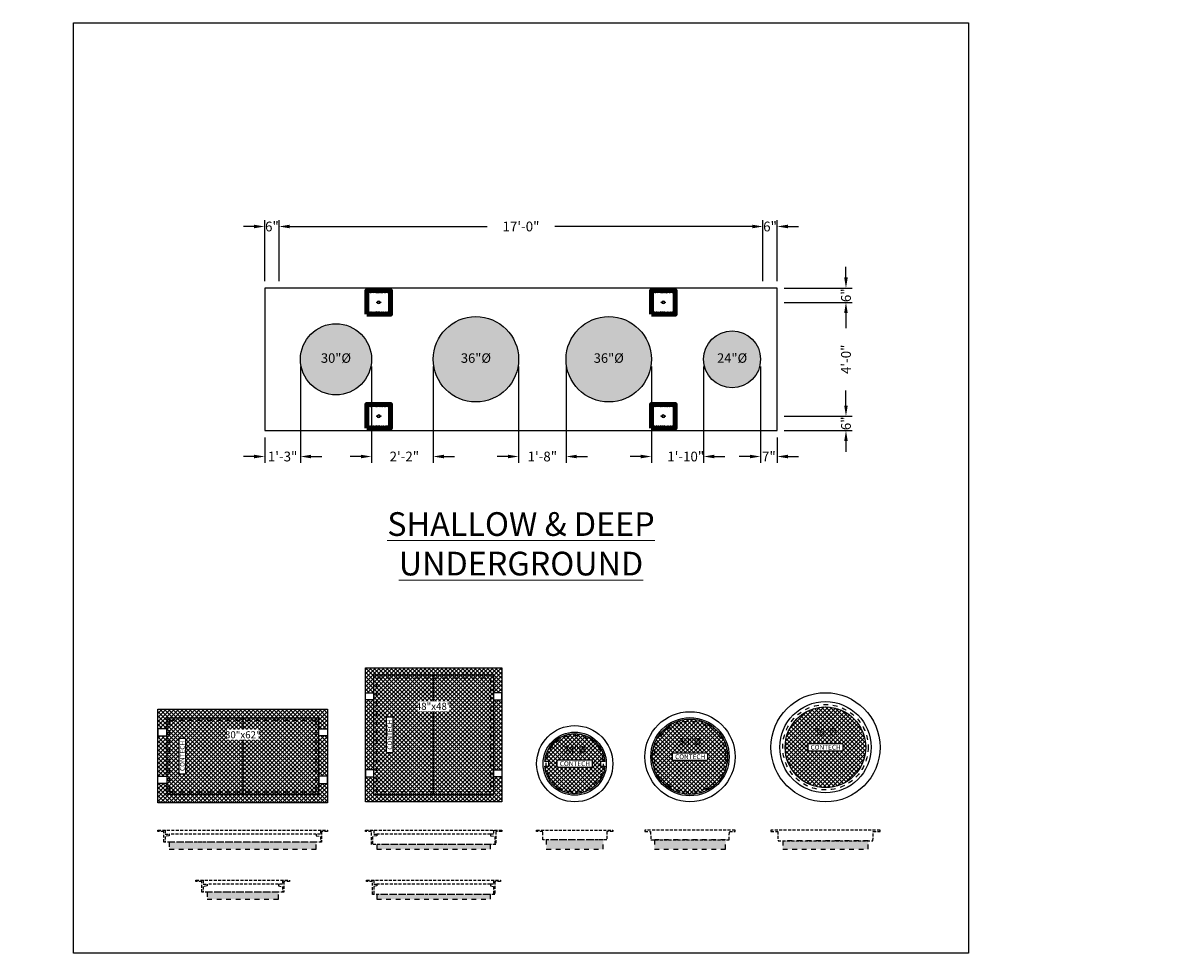
# Model space of a CAD drawing. Units: feet. Extents: x -1223 to 474, y -568 to 642.
# Drawn here: x -745 to -267, y 248 to 642 of the extents above; entities that cross this region are included whole.
import ezdxf
from ezdxf import colors
from ezdxf.entities.mleader import LeaderData, LeaderLine
from ezdxf.enums import TextEntityAlignment as Align
from ezdxf.math import Vec2, Vec3

# ---------------------------------------------------------------- set-up
doc = ezdxf.new("R2010")
doc.units = ezdxf.units.FT
doc.header["$LTSCALE"] = 20
doc.header["$MEASUREMENT"] = 0
doc.linetypes.add('HIDDEN2', pattern=[0.1875, 0.125, -0.0625])
doc.linetypes.add('LTYPE11', pattern=[0.2, 0.1, -0.1])
for name, color, linetype in [('ConcMH', 32, 'Continuous'), ('ConcThru-Fill', 248, 'Continuous'), ('ConcThru-hidden', 253, 'LTYPE11'), ('SoftPrint', 248, 'Continuous'), ('Text-med-Concept', 50, 'Continuous')]:
    doc.layers.add(name, color=color, linetype=linetype)
for name, color, linetype, lineweight in [('Dimension', 1, 'Continuous', 9), ('Hatch', 251, 'Continuous', 9), ('LIFTERS TOPSLAB', 31, 'Continuous', 15)]:
    doc.layers.add(name, color=color, linetype=linetype, lineweight=lineweight)
doc.layers.add('Junk', color=6, linetype='Continuous', plot=False)
doc.layers.add('LIFTERS MIN EDGE', color=40, linetype='Continuous', lineweight=100, plot=False)
doc.styles.get("Standard").update_dxf_attribs({"font": 'romans.shx', "width": 0.8, "oblique": 15})
doc.dimstyles.new('Hanson', dxfattribs={"dimscale": 48, "dimtxt": 0.085938, "dimasz": 0.09375, "dimexe": 0.055, "dimexo": 0.0625, "dimgap": 0.125, "dimtad": 0, "dimdec": 4, "dimzin": 3, "dimdsep": 46, "dimlunit": 4, "dimtxsty": 'Standard', "dimcen": 0.09, "dimclrt": 256, "dimadec": 0, "dimazin": 0, "dimtfac": 1, "dimtdec": 4, "dimtofl": 0, "dimtmove": 0, "dimatfit": 3, "dimfxl": 1, "dimtolj": 1, "dimtzin": 0, "dimarcsym": 0})

# ---------------------------------------------------------------- blocks, each defined once
blk = doc.blocks.new('*U75')
at = {"layer": 'ConcThru-Fill'}
blk.add_hatch(color=256, dxfattribs=at).paths.add_polyline_path([(15, -8), (15, -4), (-15, -4), (-15, -8)])
at = {"layer": 'ConcMH', "linetype": 'HIDDEN2', "ltscale": 0.5}
blk.add_lwpolyline([(16.625, -0.5), (19, -0.5), (19, 0), (-19, 0), (-19, -0.5), (-16.625, -0.5), (-16.5, -4), (16.5, -4)], close=True, dxfattribs=at)
at = {"layer": 'ConcThru-hidden'}
blk.add_lwpolyline([(15, -8), (15, -4), (-15, -4), (-15, -8)], close=True, dxfattribs=at)
blk = doc.blocks.new('48x48 F&C - CON plan')
at = {"layer": 'SoftPrint'}
h = blk.add_hatch(dxfattribs=at)
h.set_pattern_fill('ANSI37', color=256, scale=10)
h.set_pattern_definition([(45, (740.8804, -787.7186), (-0.8838835, 0.8838835), []), (135, (740.8804, -787.7186), (-0.8838835, -0.8838835), [])])
h.paths.add_polyline_path([(-28.75, 28.25), (28.75, 28.25), (28.75, -28.25), (-28.75, -28.25)])
edge = h.paths.add_edge_path(flags=16)
edge.add_arc((-17.5, 7), 0.5, 0, 90)
edge.add_line((-17.5, 7.5), (-19.5, 7.5))
edge.add_arc((-19.5, 7), 0.5, 90, 180)
edge.add_line((-20, 7), (-20, -7))
edge.add_arc((-19.5, -7), 0.5, 180, 270)
edge.add_line((-19.5, -7.5), (-17.5, -7.5))
edge.add_arc((-17.5, -7), 0.5, 270, 360)
edge.add_line((-17, -7), (-17, 7))
h.paths.add_polyline_path([(-25.25, 14.75), (-28.75, 14.75), (-28.75, 17.75), (-25.25, 17.75)], flags=16)
h.paths.add_polyline_path([(-25.25, -14.75), (-28.75, -14.75), (-28.75, -17.75), (-25.25, -17.75)], flags=16)
h.paths.add_polyline_path([(25.25, 14.75), (28.75, 14.75), (28.75, 17.75), (25.25, 17.75)], flags=16)
h.paths.add_polyline_path([(25.25, -14.75), (28.75, -14.75), (28.75, -17.75), (25.25, -17.75)], flags=16)
at = {"layer": 'ConcMH'}
blk.add_line((0, -25.25), (0, 25.25), dxfattribs=at)
for points in [[(-28.75, 28.25), (28.75, 28.25), (28.75, -28.25), (-28.75, -28.25)], [(-25.25, 25.25), (25.25, 25.25), (25.25, -25.25), (-25.25, -25.25)], [(-25.25, 14.75), (-28.75, 14.75), (-28.75, 17.75), (-25.25, 17.75)], [(25.25, 14.75), (28.75, 14.75), (28.75, 17.75), (25.25, 17.75)], [(-25.25, -14.75), (-28.75, -14.75), (-28.75, -17.75), (-25.25, -17.75)], [(25.25, -14.75), (28.75, -14.75), (28.75, -17.75), (25.25, -17.75)]]:
    blk.add_lwpolyline(points, close=True, dxfattribs=at)
at = {"layer": 'ConcThru-hidden'}
blk.add_lwpolyline([(-24, 24), (24, 24), (24, -24), (-24, -24)], close=True, dxfattribs=at)
at = {"layer": 'SoftPrint'}
blk.add_lwpolyline([(-17, 7, 0.414214), (-17.5, 7.5), (-19.5, 7.5, 0.414214), (-20, 7), (-20, -7, 0.414214), (-19.5, -7.5), (-17.5, -7.5, 0.414214), (-17, -7), (-17, 7)], format="xyb", dxfattribs=at)
blk.add_text('CONTECH', height=2, rotation=90, dxfattribs=at).set_placement((-18.5, 0.08), align=Align.MIDDLE_CENTER)
at = {"layer": 'SoftPrint', "insert": (0, 12), "char_height": 3, "attachment_point": 5, "bg_fill": 3, "box_fill_scale": 1.2, "bg_fill_color": 256, "bg_fill_transparency": 0}
blk.add_mtext('\\pxsm1;48"x48"', dxfattribs=at)
blk = doc.blocks.new('*U72')
at = {"layer": 'ConcThru-Fill'}
blk.add_hatch(color=256, dxfattribs=at).paths.add_polyline_path([(24, -8), (24, -6), (-24, -6), (-24, -8)])
at = {"layer": 'ConcMH', "linetype": 'HIDDEN2', "ltscale": 0.5}
blk.add_line((24, -1.625), (-24, -1.625), dxfattribs=at)
blk.add_line((24, -1.625), (-24, -1.625), dxfattribs=at)
blk.add_lwpolyline([(-26.25, -0.5), (-28.75, -0.5), (-28.75, 0), (28.75, 0), (28.75, -0.5), (26.25, -0.5), (26.25, -6), (-26.25, -6)], close=True, dxfattribs=at)
blk.add_lwpolyline([(-26.25, -0.5), (-28.75, -0.5), (-28.75, 0), (28.75, 0), (28.75, -0.5), (26.25, -0.5), (26.25, -6), (-26.25, -6)], close=True, dxfattribs=at)
blk.add_lwpolyline([(-26.25, -0.5), (-28.75, -0.5), (-28.75, 0), (28.75, 0), (28.75, -0.5), (26.25, -0.5), (26.25, -6), (-26.25, -6)], close=True, dxfattribs=at)
blk.add_lwpolyline([(-26.25, -0.5), (-28.75, -0.5), (-28.75, 0), (28.75, 0), (28.75, -0.5), (26.25, -0.5), (26.25, -6), (-26.25, -6)], close=True, dxfattribs=at)
for points in [[(-25.25, 0), (-25.25, -1.625), (-24, -1.625), (-24, -2.375), (-25.75, -2.625), (-25.75, -6)], [(-25.25, 0), (-25.25, -1.625), (-24, -1.625), (-24, -2.375), (-25.75, -2.625), (-25.75, -6)], [(25.25, 0), (25.25, -1.625), (24, -1.625), (24, -2.375), (25.75, -2.625), (25.75, -6)], [(25.25, 0), (25.25, -1.625), (24, -1.625), (24, -2.375), (25.75, -2.625), (25.75, -6)]]:
    blk.add_lwpolyline(points, dxfattribs=at)
at = {"layer": 'ConcThru-hidden'}
blk.add_lwpolyline([(24, -8), (24, -6), (-24, -6), (-24, -8)], close=True, dxfattribs=at)
blk = doc.blocks.new('*U73')
at = {"layer": 'ConcThru-Fill'}
blk.add_hatch(color=256, dxfattribs=at).paths.add_polyline_path([(24, -8), (24, -6), (-24, -6), (-24, -8)])
at = {"layer": 'ConcMH', "linetype": 'HIDDEN2', "ltscale": 0.5}
blk.add_line((24, -1.625), (-24, -1.625), dxfattribs=at)
blk.add_line((24, -1.625), (-24, -1.625), dxfattribs=at)
blk.add_lwpolyline([(-25.75, -0.5), (-28.25, -0.5), (-28.25, 0), (28.25, 0), (28.25, -0.5), (25.75, -0.5), (25.75, -6), (-25.75, -6)], close=True, dxfattribs=at)
blk.add_lwpolyline([(-25.75, -0.5), (-28.25, -0.5), (-28.25, 0), (28.25, 0), (28.25, -0.5), (25.75, -0.5), (25.75, -6), (-25.75, -6)], close=True, dxfattribs=at)
blk.add_lwpolyline([(-25.75, -0.5), (-28.25, -0.5), (-28.25, 0), (28.25, 0), (28.25, -0.5), (25.75, -0.5), (25.75, -6), (-25.75, -6)], close=True, dxfattribs=at)
for points in [[(-25.25, 0), (-25.25, -1.625), (-24, -1.625), (-24, -2.375), (-25.25, -2.625), (-25.25, -6)], [(-25.25, 0), (-25.25, -1.625), (-24, -1.625), (-24, -2.375), (-25.25, -2.625), (-25.25, -6)], [(-25.25, 0), (-25.25, -1.625), (-24, -1.625), (-24, -2.375), (-25.25, -2.625), (-25.25, -6)], [(25.25, 0), (25.25, -1.625), (24, -1.625), (24, -2.375), (25.25, -2.625), (25.25, -6)], [(25.25, 0), (25.25, -1.625), (24, -1.625), (24, -2.375), (25.25, -2.625), (25.25, -6)], [(25.25, 0), (25.25, -1.625), (24, -1.625), (24, -2.375), (25.25, -2.625), (25.25, -6)]]:
    blk.add_lwpolyline(points, dxfattribs=at)
at = {"layer": 'ConcThru-hidden'}
blk.add_lwpolyline([(24, -8), (24, -6), (-24, -6), (-24, -8)], close=True, dxfattribs=at)
blk = doc.blocks.new('30x62 F&C - CON plan')
at = {"layer": 'SoftPrint'}
h = blk.add_hatch(dxfattribs=at)
h.set_pattern_fill('ANSI37', color=256, scale=10)
h.set_pattern_definition([(45, (852.2971, -778.7186), (-0.8838835, 0.8838835), []), (135, (852.2971, -778.7186), (-0.8838835, -0.8838835), [])])
h.paths.add_polyline_path([(35.75, 19.75), (35.75, -19.75), (-35.75, -19.75), (-35.75, 19.75)])
edge = h.paths.add_edge_path(flags=16)
edge.add_arc((-24.5, 7), 0.5, 0, 90)
edge.add_line((-24.5, 7.5), (-26.5, 7.5))
edge.add_arc((-26.5, 7), 0.5, 90, 180)
edge.add_line((-27, 7), (-27, -7))
edge.add_arc((-26.5, -7), 0.5, 180, 270)
edge.add_line((-26.5, -7.5), (-24.5, -7.5))
edge.add_arc((-24.5, -7), 0.5, 270, 360)
edge.add_line((-24, -7), (-24, 7))
h.paths.add_polyline_path([(-35.75, 11.5), (-35.75, 8.5), (-32, 8.5), (-32, 11.5)], flags=17)
h.paths.add_polyline_path([(-35.75, -11.5), (-35.75, -8.5), (-32, -8.5), (-32, -11.5)], flags=17)
h.paths.add_polyline_path([(35.75, -11.5), (35.75, -8.5), (32, -8.5), (32, -11.5)], flags=17)
h.paths.add_polyline_path([(35.75, 11.5), (35.75, 8.5), (32, 8.5), (32, 11.5)], flags=17)
at = {"layer": 'ConcMH'}
blk.add_line((0, 16), (0, -16), dxfattribs=at)
blk.add_lwpolyline([(35.75, 19.75), (35.75, -19.75), (-35.75, -19.75), (-35.75, 19.75), (35.75, 19.75)], dxfattribs=at)
for points in [[(-32, 16), (-32, -16), (32, -16), (32, 16)], [(-35.75, 11.5), (-35.75, 8.5), (-32, 8.5), (-32, 11.5)], [(35.75, 11.5), (35.75, 8.5), (32, 8.5), (32, 11.5)], [(-35.75, -11.5), (-35.75, -8.5), (-32, -8.5), (-32, -11.5)], [(35.75, -11.5), (35.75, -8.5), (32, -8.5), (32, -11.5)]]:
    blk.add_lwpolyline(points, close=True, dxfattribs=at)
at = {"layer": 'ConcThru-hidden'}
blk.add_lwpolyline([(-31, 15), (-31, -15), (31, -15), (31, 15)], close=True, dxfattribs=at)
at = {"layer": 'SoftPrint'}
blk.add_lwpolyline([(-24, 7, 0.414214), (-24.5, 7.5), (-26.5, 7.5, 0.414214), (-27, 7), (-27, -7, 0.414214), (-26.5, -7.5), (-24.5, -7.5, 0.414214), (-24, -7), (-24, 7)], format="xyb", dxfattribs=at)
blk.add_text('CONTECH', height=2, rotation=90, dxfattribs=at).set_placement((-25.5, 0.08), align=Align.MIDDLE_CENTER)
at = {"layer": 'SoftPrint', "insert": (0, 9), "char_height": 3, "attachment_point": 5, "bg_fill": 3, "box_fill_scale": 1.2, "bg_fill_color": 256, "bg_fill_transparency": 0}
blk.add_mtext('\\pxsm1;30"x62"', dxfattribs=at)
blk = doc.blocks.new('*U77')
at = {"layer": 'ConcThru-Fill'}
blk.add_hatch(color=256, dxfattribs=at).paths.add_polyline_path([(31, -8), (31, -5), (-31, -5), (-31, -8)])
at = {"layer": 'ConcMH', "linetype": 'HIDDEN2', "ltscale": 0.5}
blk.add_line((31, -1.625), (-31, -1.625), dxfattribs=at)
blk.add_line((31, -1.625), (-31, -1.625), dxfattribs=at)
blk.add_lwpolyline([(-33.25, -0.5), (-35.75, -0.5), (-35.75, 0), (35.75, 0), (35.75, -0.5), (33.25, -0.5), (33.25, -5), (-33.25, -5)], close=True, dxfattribs=at)
blk.add_lwpolyline([(-33.25, -0.5), (-35.75, -0.5), (-35.75, 0), (35.75, 0), (35.75, -0.5), (33.25, -0.5), (33.25, -5), (-33.25, -5)], close=True, dxfattribs=at)
blk.add_lwpolyline([(-33.25, -0.5), (-35.75, -0.5), (-35.75, 0), (35.75, 0), (35.75, -0.5), (33.25, -0.5), (33.25, -5), (-33.25, -5)], close=True, dxfattribs=at)
blk.add_lwpolyline([(-33.25, -0.5), (-35.75, -0.5), (-35.75, 0), (35.75, 0), (35.75, -0.5), (33.25, -0.5), (33.25, -5), (-33.25, -5)], close=True, dxfattribs=at)
for points in [[(-32.75, 0), (-32.75, -1.625), (-31, -1.625), (-31, -2.375), (-32.75, -2.625), (-32.75, -5)], [(-32.75, 0), (-32.75, -1.625), (-31, -1.625), (-31, -2.375), (-32.75, -2.625), (-32.75, -5)], [(32.75, 0), (32.75, -1.625), (31, -1.625), (31, -2.375), (32.75, -2.625), (32.75, -5)], [(32.75, 0), (32.75, -1.625), (31, -1.625), (31, -2.375), (32.75, -2.625), (32.75, -5)]]:
    blk.add_lwpolyline(points, dxfattribs=at)
at = {"layer": 'ConcThru-hidden'}
blk.add_lwpolyline([(31, -8), (31, -5), (-31, -5), (-31, -8)], close=True, dxfattribs=at)
blk = doc.blocks.new('*U78')
at = {"layer": 'ConcThru-Fill'}
blk.add_hatch(color=256, dxfattribs=at).paths.add_polyline_path([(15, -8), (15, -5), (-15, -5), (-15, -8)])
at = {"layer": 'ConcMH', "linetype": 'HIDDEN2', "ltscale": 0.5}
blk.add_line((15, -1.625), (-15, -1.625), dxfattribs=at)
blk.add_line((15, -1.625), (-15, -1.625), dxfattribs=at)
blk.add_lwpolyline([(-17.25, -0.5), (-19.75, -0.5), (-19.75, 0), (19.75, 0), (19.75, -0.5), (17.25, -0.5), (17.25, -5), (-17.25, -5)], close=True, dxfattribs=at)
blk.add_lwpolyline([(-17.25, -0.5), (-19.75, -0.5), (-19.75, 0), (19.75, 0), (19.75, -0.5), (17.25, -0.5), (17.25, -5), (-17.25, -5)], close=True, dxfattribs=at)
blk.add_lwpolyline([(-17.25, -0.5), (-19.75, -0.5), (-19.75, 0), (19.75, 0), (19.75, -0.5), (17.25, -0.5), (17.25, -5), (-17.25, -5)], close=True, dxfattribs=at)
for points in [[(-16.75, 0), (-16.75, -1.625), (-15, -1.625), (-15, -2.375), (-16.75, -2.625), (-16.75, -5)], [(-16.75, 0), (-16.75, -1.625), (-15, -1.625), (-15, -2.375), (-16.75, -2.625), (-16.75, -5)], [(-16.75, 0), (-16.75, -1.625), (-15, -1.625), (-15, -2.375), (-16.75, -2.625), (-16.75, -5)], [(16.75, 0), (16.75, -1.625), (15, -1.625), (15, -2.375), (16.75, -2.625), (16.75, -5)], [(16.75, 0), (16.75, -1.625), (15, -1.625), (15, -2.375), (16.75, -2.625), (16.75, -5)], [(16.75, 0), (16.75, -1.625), (15, -1.625), (15, -2.375), (16.75, -2.625), (16.75, -5)]]:
    blk.add_lwpolyline(points, dxfattribs=at)
at = {"layer": 'ConcThru-hidden'}
blk.add_lwpolyline([(15, -8), (15, -5), (-15, -5), (-15, -8)], close=True, dxfattribs=at)
blk = doc.blocks.new('36 R&C - CON plan')
at = {"layer": 'SoftPrint'}
h = blk.add_hatch(dxfattribs=at)
h.set_pattern_fill('ANSI37', color=256, scale=10)
h.set_pattern_definition([(45, (559.4093, -773.3845), (-0.8838835, 0.8838835), []), (135, (559.4093, -773.3845), (-0.8838835, -0.8838835), [])])
edge = h.paths.add_edge_path()
edge.add_arc((0, 0), 17, 0, 360)
edge = h.paths.add_edge_path(flags=16)
edge.add_arc((7, -1), 0.5, 270, 360)
edge.add_line((7.5, -1), (7.5, 1))
edge.add_arc((7, 1), 0.5, 0, 90)
edge.add_line((7, 1.5), (-7, 1.5))
edge.add_arc((-7, 1), 0.5, 90, 180)
edge.add_line((-7.5, 1), (-7.5, -1))
edge.add_arc((-7, -1), 0.5, 180, 270)
edge.add_line((-7, -1.5), (7, -1.5))
at = {"layer": 'ConcMH'}
for radius in [23, 19.25]:
    blk.add_circle((0, 0), radius, dxfattribs=at)
at = {"layer": 'ConcThru-hidden'}
blk.add_circle((0, 0), 18, dxfattribs=at)
at = {"layer": 'SoftPrint'}
blk.add_lwpolyline([(7, -1.5, 0.414214), (7.5, -1), (7.5, 1, 0.414214), (7, 1.5), (-7, 1.5, 0.414214), (-7.5, 1), (-7.5, -1, 0.414214), (-7, -1.5), (7, -1.5)], format="xyb", dxfattribs=at)
blk.add_circle((0, 0), 17, dxfattribs=at)
blk.add_text('CONTECH', height=2, dxfattribs=at).set_placement((0.08, 0), align=Align.MIDDLE_CENTER)
at = {"layer": 'SoftPrint', "insert": (0, 6), "char_height": 3, "attachment_point": 5, "bg_fill": 3, "box_fill_scale": 1.2, "bg_fill_color": 256, "bg_fill_transparency": 0}
blk.add_mtext('36"%%C', dxfattribs=at)
blk = doc.blocks.new('30 R&C - CON plan')
at = {"layer": 'SoftPrint'}
h = blk.add_hatch(dxfattribs=at)
h.set_pattern_fill('ANSI37', color=256, scale=10)
h.set_pattern_definition([(45, (610.2033, -773.3845), (-0.8838835, 0.8838835), []), (135, (610.2033, -773.3845), (-0.8838835, -0.8838835), [])])
edge = h.paths.add_edge_path()
edge.add_arc((0, 0), 15.88, 0, 360)
h.paths.add_polyline_path([(-7.5, -1), (-7.5, 1, -0.414214), (-7, 1.5), (7, 1.5, -0.414214), (7.5, 1), (7.5, -1, -0.414214), (7, -1.5), (-7, -1.5, -0.414214)], flags=16)
at = {"layer": 'ConcMH'}
for radius in [19, 16.5]:
    blk.add_circle((0, 0), radius, dxfattribs=at)
at = {"layer": 'ConcThru-hidden'}
blk.add_circle((0, 0), 15, dxfattribs=at)
at = {"layer": 'SoftPrint'}
blk.add_lwpolyline([(7, -1.5, 0.414214), (7.5, -1), (7.5, 1, 0.414214), (7, 1.5), (-7, 1.5, 0.414214), (-7.5, 1), (-7.5, -1, 0.414214), (-7, -1.5), (7, -1.5)], format="xyb", dxfattribs=at)
blk.add_circle((0, 0), 15.88, dxfattribs=at)
blk.add_text('CONTECH', height=2, dxfattribs=at).set_placement((0.08, 0), align=Align.MIDDLE_CENTER)
at = {"layer": 'SoftPrint', "insert": (0, 6), "char_height": 3, "attachment_point": 5, "bg_fill": 3, "box_fill_scale": 1.2, "bg_fill_color": 256, "bg_fill_transparency": 0}
blk.add_mtext('30"%%C', dxfattribs=at)
blk = doc.blocks.new('24 R&C - CON plan')
at = {"layer": 'SoftPrint'}
h = blk.add_hatch(dxfattribs=at)
h.set_pattern_fill('ANSI37', color=256, scale=10)
h.set_pattern_definition([(45, (658.7916, -773.3845), (-0.8838835, 0.8838835), []), (135, (658.7916, -773.3845), (-0.8838835, -0.8838835), [])])
edge = h.paths.add_edge_path()
edge.add_arc((-10.96, 0.91), 0.0824, 0, 90)
edge.add_line((-10.96, 0.99), (-12.65, 0.99))
edge.add_arc((0, 0), 12.69, 4.4691, 175.5309, ccw=False)
edge.add_line((12.65, 0.99), (10.96, 0.99))
edge.add_arc((10.96, 0.91), 0.0824, 90, 180)
edge.add_line((10.88, 0.91), (10.88, -0.91))
edge.add_arc((10.96, -0.91), 0.0824, 180, 270)
edge.add_line((10.96, -0.99), (12.65, -0.99))
edge.add_arc((0, 0), 12.69, 184.4691, 355.5309, ccw=False)
edge.add_line((-12.65, -0.99), (-10.96, -0.99))
edge.add_arc((-10.96, -0.91), 0.0824, 270, 360)
edge.add_line((-10.88, -0.91), (-10.88, 0.91))
edge = h.paths.add_edge_path(flags=16)
edge.add_arc((7, -1), 0.5, 270, 360)
edge.add_line((7.5, -1), (7.5, 1))
edge.add_arc((7, 1), 0.5, 0, 90)
edge.add_line((7, 1.5), (-7, 1.5))
edge.add_arc((-7, 1), 0.5, 90, 180)
edge.add_line((-7.5, 1), (-7.5, -1))
edge.add_arc((-7, -1), 0.5, 180, 270)
edge.add_line((-7, -1.5), (7, -1.5))
at = {"layer": 'ConcMH'}
for radius in [16.06, 13.31]:
    blk.add_circle((0, 0), radius, dxfattribs=at)
at = {"layer": 'ConcThru-hidden'}
blk.add_circle((0, 0), 12, dxfattribs=at)
at = {"layer": 'SoftPrint'}
blk.add_lwpolyline([(-10.88, 0.91, 0.414214), (-10.96, 0.99), (-12.65, 0.99, -0.92489), (12.65, 0.99), (10.96, 0.99, 0.414214), (10.88, 0.91), (10.88, -0.91, 0.414214), (10.96, -0.99), (12.65, -0.99, -0.92489), (-12.65, -0.99), (-10.96, -0.99, 0.414214), (-10.88, -0.91)], format="xyb", close=True, dxfattribs=at)
blk.add_lwpolyline([(7, -1.5, 0.414214), (7.5, -1), (7.5, 1, 0.414214), (7, 1.5), (-7, 1.5, 0.414214), (-7.5, 1), (-7.5, -1, 0.414214), (-7, -1.5), (7, -1.5)], format="xyb", dxfattribs=at)
blk.add_text('CONTECH', height=2, dxfattribs=at).set_placement((0.08, 0), align=Align.MIDDLE_CENTER)
at = {"layer": 'SoftPrint', "insert": (0, 5.5), "char_height": 3, "attachment_point": 5, "bg_fill": 3, "box_fill_scale": 1.2, "bg_fill_color": 256, "bg_fill_transparency": 0}
blk.add_mtext('24"%%C', dxfattribs=at)
blk = doc.blocks.new('*U74')
at = {"layer": 'ConcThru-Fill'}
blk.add_hatch(color=256, dxfattribs=at).paths.add_polyline_path([(18, -8), (18, -4.5), (-18, -4.5), (-18, -8)])
at = {"layer": 'ConcMH', "linetype": 'HIDDEN2', "ltscale": 0.5}
blk.add_lwpolyline([(23, -0.5), (23, 0), (-23, 0), (-23, -0.5), (-20.125, -0.5), (-20, -4.5), (20, -4.5), (20.125, -0.5)], close=True, dxfattribs=at)
at = {"layer": 'ConcThru-hidden'}
blk.add_lwpolyline([(18, -8), (18, -4.5), (-18, -4.5), (-18, -8)], close=True, dxfattribs=at)
blk = doc.blocks.new('*U76')
at = {"layer": 'ConcThru-Fill'}
blk.add_hatch(color=256, dxfattribs=at).paths.add_polyline_path([(12, -8), (12, -4), (-12, -4), (-12, -8)])
at = {"layer": 'ConcMH', "linetype": 'HIDDEN2', "ltscale": 0.5}
blk.add_lwpolyline([(16.0625, -0.5), (13.5, -0.5), (13.5, -4), (-13.5, -4), (-13.5, -0.5), (-16.0625, -0.5), (-16.0625, 0), (16.0625, 0)], close=True, dxfattribs=at)
at = {"layer": 'ConcThru-hidden'}
blk.add_lwpolyline([(12, -8), (12, -4), (-12, -4), (-12, -8)], close=True, dxfattribs=at)
blk = doc.blocks.new('*D103')
at = {"layer": 'Dimension', "color": 0, "lineweight": -2, "transparency": 16777216}
for p, q in [((-636.76, 532.84), (-636.76, 558.48)), ((-632.26, 555.84), (-549.01, 555.84)), ((-437.26, 555.84), (-520.5, 555.84)), ((-432.76, 532.84), (-432.76, 558.48))]:
    blk.add_line(p, q, dxfattribs=at)
at = {"layer": 'Dimension', "color": 0, "transparency": 16777216}
for points in [[(-632.26, 556.59), (-632.26, 555.09), (-636.76, 555.84)], [(-437.26, 556.59), (-437.26, 555.09), (-432.76, 555.84)]]:
    blk.add_solid(points, dxfattribs=at)
at = {"layer": 'Dimension', "transparency": 16777216, "insert": (-534.76, 555.84), "char_height": 4.125, "attachment_point": 5}
blk.add_mtext('\\A1;17\'-0"', dxfattribs=at)
blk = doc.blocks.new('*D104')
at = {"layer": 'Dimension', "color": 0, "lineweight": -2, "transparency": 16777216}
for p, q in [((-423.76, 523.84), (-395.12, 523.84)), ((-397.76, 519.34), (-397.76, 512.96)), ((-397.76, 480.34), (-397.76, 486.71)), ((-423.76, 475.84), (-395.12, 475.84))]:
    blk.add_line(p, q, dxfattribs=at)
at = {"layer": 'Dimension', "color": 0, "transparency": 16777216}
for points in [[(-398.51, 519.34), (-397.01, 519.34), (-397.76, 523.84)], [(-398.51, 480.34), (-397.01, 480.34), (-397.76, 475.84)]]:
    blk.add_solid(points, dxfattribs=at)
at = {"layer": 'Dimension', "transparency": 16777216, "insert": (-397.76, 499.84), "char_height": 4.125, "attachment_point": 5, "rotation": 90}
blk.add_mtext('\\A1;4\'-0"', dxfattribs=at)
blk = doc.blocks.new('*D105')
at = {"layer": 'Dimension', "color": 0, "lineweight": -2, "transparency": 16777216}
for p, q in [((-437.26, 555.84), (-441.76, 555.84)), ((-432.76, 532.84), (-432.76, 558.48)), ((-426.76, 532.84), (-426.76, 558.48)), ((-422.26, 555.84), (-417.76, 555.84))]:
    blk.add_line(p, q, dxfattribs=at)
at = {"layer": 'Dimension', "color": 0, "transparency": 16777216}
for points in [[(-437.26, 556.59), (-437.26, 555.09), (-432.76, 555.84)], [(-422.26, 556.59), (-422.26, 555.09), (-426.76, 555.84)]]:
    blk.add_solid(points, dxfattribs=at)
at = {"layer": 'Dimension', "transparency": 16777216, "insert": (-429.76, 555.84), "char_height": 4.125, "attachment_point": 5}
blk.add_mtext('\\A1;6"', dxfattribs=at)
blk = doc.blocks.new('*D106')
at = {"layer": 'Dimension', "color": 0, "lineweight": -2, "transparency": 16777216}
for p, q in [((-397.76, 480.34), (-397.76, 484.84)), ((-423.76, 475.84), (-395.12, 475.84)), ((-423.76, 469.84), (-395.12, 469.84)), ((-397.76, 465.34), (-397.76, 460.84))]:
    blk.add_line(p, q, dxfattribs=at)
at = {"layer": 'Dimension', "color": 0, "transparency": 16777216}
for points in [[(-398.51, 480.34), (-397.01, 480.34), (-397.76, 475.84)], [(-398.51, 465.34), (-397.01, 465.34), (-397.76, 469.84)]]:
    blk.add_solid(points, dxfattribs=at)
at = {"layer": 'Dimension', "transparency": 16777216, "insert": (-397.76, 472.84), "char_height": 4.125, "attachment_point": 5, "rotation": 90}
blk.add_mtext('\\A1;6"', dxfattribs=at)
blk = doc.blocks.new('*D107')
at = {"layer": 'Dimension', "color": 0, "lineweight": -2, "transparency": 16777216}
for p, q in [((-397.76, 534.34), (-397.76, 538.84)), ((-423.76, 529.84), (-395.12, 529.84)), ((-423.76, 523.84), (-395.12, 523.84)), ((-397.76, 519.34), (-397.76, 514.84))]:
    blk.add_line(p, q, dxfattribs=at)
at = {"layer": 'Dimension', "color": 0, "transparency": 16777216}
for points in [[(-398.51, 534.34), (-397.01, 534.34), (-397.76, 529.84)], [(-398.51, 519.34), (-397.01, 519.34), (-397.76, 523.84)]]:
    blk.add_solid(points, dxfattribs=at)
at = {"layer": 'Dimension', "transparency": 16777216, "insert": (-397.76, 526.84), "char_height": 4.125, "attachment_point": 5, "rotation": 90}
blk.add_mtext('\\A1;6"', dxfattribs=at)
blk = doc.blocks.new('*D108')
at = {"layer": 'Dimension', "color": 0, "lineweight": -2, "transparency": 16777216}
for p, q in [((-647.26, 555.84), (-651.76, 555.84)), ((-642.76, 532.84), (-642.76, 558.48)), ((-636.76, 532.84), (-636.76, 558.48)), ((-632.26, 555.84), (-627.76, 555.84))]:
    blk.add_line(p, q, dxfattribs=at)
at = {"layer": 'Dimension', "color": 0, "transparency": 16777216}
for points in [[(-647.26, 556.59), (-647.26, 555.09), (-642.76, 555.84)], [(-632.26, 556.59), (-632.26, 555.09), (-636.76, 555.84)]]:
    blk.add_solid(points, dxfattribs=at)
at = {"layer": 'Dimension', "transparency": 16777216, "insert": (-639.76, 555.84), "char_height": 4.125, "attachment_point": 5, "rotation": 0}
blk.add_mtext('\\A1;6"', dxfattribs=at)
blk = doc.blocks.new('*D109')
at = {"layer": 'Dimension', "color": 0, "lineweight": -2, "transparency": 16777216}
for p, q in [((-597.76, 496.84), (-597.76, 456.2)), ((-571.76, 496.84), (-571.76, 456.2)), ((-602.26, 458.84), (-606.76, 458.84)), ((-567.26, 458.84), (-562.76, 458.84))]:
    blk.add_line(p, q, dxfattribs=at)
at = {"layer": 'Dimension', "color": 0, "transparency": 16777216}
for points in [[(-602.26, 459.59), (-602.26, 458.09), (-597.76, 458.84)], [(-567.26, 459.59), (-567.26, 458.09), (-571.76, 458.84)]]:
    blk.add_solid(points, dxfattribs=at)
at = {"layer": 'Dimension', "transparency": 16777216, "insert": (-583.94, 458.84), "char_height": 4.125, "attachment_point": 5}
blk.add_mtext('\\A1;2\'-2"', dxfattribs=at)
blk = doc.blocks.new('*D110')
at = {"layer": 'Dimension', "color": 0, "lineweight": -2, "transparency": 16777216}
for p, q in [((-479.76, 496.84), (-479.76, 456.2)), ((-457.76, 496.84), (-457.76, 456.2)), ((-484.26, 458.84), (-488.76, 458.84)), ((-453.26, 458.84), (-448.76, 458.84))]:
    blk.add_line(p, q, dxfattribs=at)
at = {"layer": 'Dimension', "color": 0, "transparency": 16777216}
for points in [[(-484.26, 459.59), (-484.26, 458.09), (-479.76, 458.84)], [(-453.26, 459.59), (-453.26, 458.09), (-457.76, 458.84)]]:
    blk.add_solid(points, dxfattribs=at)
at = {"layer": 'Dimension', "transparency": 16777216, "insert": (-465.31, 458.84), "char_height": 4.125, "attachment_point": 5}
blk.add_mtext('\\A1;1\'-10"', dxfattribs=at)
blk = doc.blocks.new('*U88')
at = {"layer": 'Hatch'}
h = blk.add_hatch(color=250, dxfattribs=at)
h.dxf.hatch_style = 1
edge = h.paths.add_edge_path()
edge.add_arc((0, 0), 15, 0, 360)
at = {"layer": 'Dimension', "insert": (0, 0), "char_height": 4, "width": 4.3109, "attachment_point": 5, "bg_fill": 3, "box_fill_scale": 1.5, "bg_fill_color": 256, "bg_fill_transparency": 0}
blk.add_mtext('30"%%C', dxfattribs=at)
blk.add_circle((0, 0), 15)
blk = doc.blocks.new('*U87')
at = {"layer": 'Hatch'}
h = blk.add_hatch(color=250, dxfattribs=at)
h.dxf.hatch_style = 1
edge = h.paths.add_edge_path()
edge.add_arc((0, 0), 12, 0, 360)
blk.add_circle((0, 0), 12)
at = {"layer": 'Dimension', "insert": (0, 0), "char_height": 4, "attachment_point": 5, "bg_fill": 3, "box_fill_scale": 1.5, "bg_fill_color": 256, "bg_fill_transparency": 0}
blk.add_mtext('24"%%C', dxfattribs=at)
blk = doc.blocks.new('B16 3-4 x 6 5edg - plan')
at = {"layer": 'LIFTERS MIN EDGE'}
blk.add_lwpolyline([(-5, -5), (5, -5), (5, 5), (-5, 5)], close=True, dxfattribs=at)
at = {"layer": 'LIFTERS TOPSLAB'}
for centre, radius in [((-0.83, 0), 0.15), ((0, 0), 0.675), ((0, 0), 0.375), ((0.83, 0), 0.15)]:
    blk.add_circle(centre, radius, dxfattribs=at)
at = {"layer": 'LIFTERS MIN EDGE', "char_height": 1, "width": 17.6713, "attachment_point": 5}
for s, insert in [('\\A1;\\pxqc;{\\T0.9;B16 7"SLAB 6"DP}', (0, 4.2)), ('\\A1;\\pxqc;3100 TEN 0-30%%D ', (0, -4.2))]:
    blk.add_mtext(s, dxfattribs=dict(at, insert=insert))
blk = doc.blocks.new('*U81')
at = {"layer": 'Hatch'}
h = blk.add_hatch(color=250, dxfattribs=at)
h.dxf.hatch_style = 1
edge = h.paths.add_edge_path()
edge.add_arc((0, 0), 18, 0, 360)
blk.add_circle((0, 0), 18)
at = {"layer": 'Dimension', "insert": (0, 0), "char_height": 4, "attachment_point": 5, "bg_fill": 3, "box_fill_scale": 1.5, "bg_fill_color": 256, "bg_fill_transparency": 0}
blk.add_mtext('36"%%C', dxfattribs=at)
blk = doc.blocks.new('*D111')
at = {"layer": 'Dimension', "color": 0, "lineweight": -2, "transparency": 16777216}
for p, q in [((-535.76, 496.84), (-535.76, 456.2)), ((-515.76, 496.84), (-515.76, 456.2)), ((-540.26, 458.84), (-544.76, 458.84)), ((-511.26, 458.84), (-506.76, 458.84))]:
    blk.add_line(p, q, dxfattribs=at)
at = {"layer": 'Dimension', "color": 0, "transparency": 16777216}
for points in [[(-540.26, 459.59), (-540.26, 458.09), (-535.76, 458.84)], [(-511.26, 459.59), (-511.26, 458.09), (-515.76, 458.84)]]:
    blk.add_solid(points, dxfattribs=at)
at = {"layer": 'Dimension', "transparency": 16777216, "insert": (-525.76, 458.84), "char_height": 4.125, "attachment_point": 5}
blk.add_mtext('\\A1;1\'-8"', dxfattribs=at)
blk = doc.blocks.new('*D114')
at = {"layer": 'Dimension', "color": 0, "lineweight": -2, "transparency": 16777216}
for p, q in [((-433.76, 496.84), (-433.76, 456.2)), ((-426.76, 466.84), (-426.76, 456.2)), ((-438.26, 458.84), (-442.76, 458.84)), ((-422.26, 458.84), (-417.76, 458.84))]:
    blk.add_line(p, q, dxfattribs=at)
at = {"layer": 'Dimension', "color": 0, "transparency": 16777216}
for points in [[(-438.26, 459.59), (-438.26, 458.09), (-433.76, 458.84)], [(-422.26, 459.59), (-422.26, 458.09), (-426.76, 458.84)]]:
    blk.add_solid(points, dxfattribs=at)
at = {"layer": 'Dimension', "transparency": 16777216, "insert": (-430.26, 458.84), "char_height": 4.125, "attachment_point": 5}
blk.add_mtext('\\A1;7"', dxfattribs=at)
blk = doc.blocks.new('*D115')
at = {"layer": 'Dimension', "color": 0, "lineweight": -2, "transparency": 16777216}
for p, q in [((-627.76, 496.84), (-627.76, 456.2)), ((-642.76, 466.84), (-642.76, 456.2)), ((-647.26, 458.84), (-651.76, 458.84)), ((-623.26, 458.84), (-618.76, 458.84))]:
    blk.add_line(p, q, dxfattribs=at)
at = {"layer": 'Dimension', "color": 0, "transparency": 16777216}
for points in [[(-647.26, 459.59), (-647.26, 458.09), (-642.76, 458.84)], [(-623.26, 459.59), (-623.26, 458.09), (-627.76, 458.84)]]:
    blk.add_solid(points, dxfattribs=at)
at = {"layer": 'Dimension', "transparency": 16777216, "insert": (-635.26, 458.84), "char_height": 4.125, "attachment_point": 5, "rotation": 360}
blk.add_mtext('\\A1;1\'-3"', dxfattribs=at)

msp = doc.modelspace()

# ---------------------------------------------------------------- linework, layer by layer
for p, q in [((-642.75615, 529.83723), (-642.75615, 469.83723)), ((-426.75615, 529.83723), (-642.75615, 529.83723)), ((-426.75615, 469.83723), (-426.75615, 529.83723)), ((-642.75615, 469.83723), (-426.75615, 469.83723))]:
    msp.add_line(p, q)

# ---------------------------------------------------------------- block references
at = {"layer": 'ConcMH'}
for name, p in [('48x48 F&C - CON plan', (-571.59457, 341.48984)), ('36 R&C - CON plan', (-406.39866, 336.23984)), ('30x62 F&C - CON plan', (-652.04247, 332.48984)), ('30 R&C - CON plan', (-463.51346, 332.23984)), ('24 R&C - CON plan', (-512.10177, 329.30234)), ('*U77', (-652.04247, 301.23984)), ('*U72', (-571.59457, 301.23984)), ('*U76', (-512.10177, 301.23984)), ('*U75', (-463.51346, 301.23984)), ('*U74', (-406.39866, 301.23984)), ('*U78', (-652.04247, 280.1254)), ('*U73', (-571.59457, 280.1254))]:
    msp.add_blockref(name, p, dxfattribs=at)
at = {"layer": 'LIFTERS TOPSLAB'}
for p in [(-594.75615, 523.83723), (-474.75615, 523.83723), (-594.75615, 475.83723), (-474.75615, 475.83723)]:
    msp.add_blockref('B16 3-4 x 6 5edg - plan', p, dxfattribs=at)

# ---------------------------------------------------------------- texts
at = {"layer": 'Dimension', "insert": (-534.75615, 435.35686), "char_height": 10, "attachment_point": 2}
msp.add_mtext('\\pxsm1.5;{\\LSHALLOW & DEEP UNDERGROUND}', dxfattribs=at)

# ---------------------------------------------------------------- dimensions: what is measured, and where the dimension line sits
at = {"layer": 'Dimension'}
for base, p1, p2, angle, picture, middle in [((-642.75615, 555.83723), (-636.75615, 529.83723), (-642.75615, 529.83723), 180, '*D108', (-639.75615, 555.83723)), ((-426.75615, 555.83723), (-432.75615, 529.83723), (-426.75615, 529.83723), 360, '*D105', (-429.75615, 555.83723)), ((-397.75615, 523.83723), (-426.75615, 529.83723), (-426.75615, 523.83723), 90, '*D107', (-397.75615, 526.83723)), ((-397.75615, 475.83723), (-426.75615, 523.83723), (-426.75615, 475.83723), 90, '*D104', (-397.75615, 499.83723)), ((-397.75615, 475.83723), (-426.75615, 469.83723), (-426.75615, 475.83723), 270, '*D106', (-397.75615, 472.83723))]:
    dim = msp.add_linear_dim(base=base, p1=p1, p2=p2, angle=angle, dimstyle='Hanson', override={"dimscale": 48}, dxfattribs=at)
    dim.commit()
    dim.dimension.update_dxf_attribs({"geometry": picture, "text_midpoint": middle, "dimtype": 160})
dim = msp.add_linear_dim(base=(-432.75615, 555.83723), p1=(-636.75615, 529.83723), p2=(-432.75615, 529.83723), angle=360, dimstyle='Hanson', override={"dimscale": 48}, dxfattribs=at)
dim.commit()
dim.dimension.update_dxf_attribs({"geometry": '*D103', "text_midpoint": (-534.75615, 555.83723)})
for base, p1, p2, picture, middle in [((-571.75615, 458.83722), (-597.75615, 499.83723), (-571.75615, 499.83723, -1), '*D109', (-583.94402, 458.83722)), ((-457.75615, 458.83722), (-479.75615, 499.83723, -1), (-457.75615, 499.83723), '*D110', (-465.30836, 458.83722))]:
    dim = msp.add_linear_dim(base=base, p1=p1, p2=p2, angle=180, dimstyle='Hanson', dxfattribs=at)
    dim.commit()
    dim.dimension.update_dxf_attribs({"geometry": picture, "text_midpoint": middle, "dimtype": 160})

# ---------------------------------------------------------------- leaders
at = {"layer": 'Text-med-Concept'}
ml = msp.add_multileader_mtext('Standard', dxfattribs=at)
ml.set_content('OPTIONAL CURB INLET', color=256)
ml.set_leader_properties(color=256, linetype='ByLayer', lineweight=-1)
ml.build(insert=Vec2(0, 0))
ml.multileader.update_dxf_attribs({"dogleg_length": 0.036, "arrow_head_size": 5.2, "scale": 40})
ctx = ml.context
ctx.base_point, ctx.scale, ctx.char_height, ctx.arrow_head_size, ctx.landing_gap_size, ctx.plane_origin = Vec3(-113.17575, 251), 40, 3.6, 5.2, 1.2, Vec3(10.04489, 312.65987)
ctx.text_align_type = 2
notes = []
notes.append((ctx, [(0, (1, 1, 0), (-83.50366, 251), (-1, 0), 1.44, [(0, [(-84.19742, 263)], 0, [])])]))
ctx.mtext.insert, ctx.mtext.width, ctx.mtext.alignment, ctx.mtext.flow_direction = Vec3(-86.14366, 252.8), 28.4254513, 3, 5
for ctx, leaders in notes:
    for number, flags, end, landing, length, lines in leaders:
        leader = LeaderData()
        leader.index, (leader.has_last_leader_line, leader.has_dogleg_vector, leader.attachment_direction) = number, flags
        leader.last_leader_point, leader.dogleg_vector, leader.dogleg_length = Vec3(end), Vec3(landing), length
        for number, points, colour, breaks in lines:
            line = LeaderLine()
            line.index, line.vertices, line.color, line.breaks = number, Vec3.list(points), colors.encode_raw_color(colour), breaks
            leader.lines.append(line)
        ctx.leaders.append(leader)

# ---------------------------------------------------------------- next in the draw order: linework, layer by layer
at = {"layer": 'Junk'}
msp.add_lwpolyline([(-723.4429, 641.78745), (-346.0694, 641.78745), (-346.0694, 249.47128), (-723.4429, 249.47128)], close=True, dxfattribs=at)

# ---------------------------------------------------------------- next in the draw order: block references
for name, p in [('*U81', (-553.75615, 499.83723, -1)), ('*U81', (-497.75615, 499.83723, -1)), ('*U88', (-612.75615, 499.83723)), ('*U87', (-445.75615, 499.83723))]:
    msp.add_blockref(name, p)

# ---------------------------------------------------------------- next in the draw order: dimensions: what is measured, and where the dimension line sits
at = {"layer": 'Dimension'}
for base, p1, p2, angle, picture, middle in [((-642.75615, 458.83722), (-627.75615, 499.83723), (-642.75615, 469.83723), 180, '*D115', (-635.25615, 458.83722)), ((-515.75615, 458.83722, 1), (-535.75615, 499.83723, 1), (-515.75615, 499.83723, -1), 180, '*D111', (-525.75615, 458.83722, 1)), ((-426.75615, 458.83722), (-433.75615, 499.83723), (-426.75615, 469.83723), 0, '*D114', (-430.25615, 458.83722))]:
    dim = msp.add_linear_dim(base=base, p1=p1, p2=p2, angle=angle, dimstyle='Hanson', dxfattribs=at)
    dim.commit()
    dim.dimension.update_dxf_attribs({"geometry": picture, "text_midpoint": middle, "dimtype": 160})

doc.saveas('drawing.dxf')
